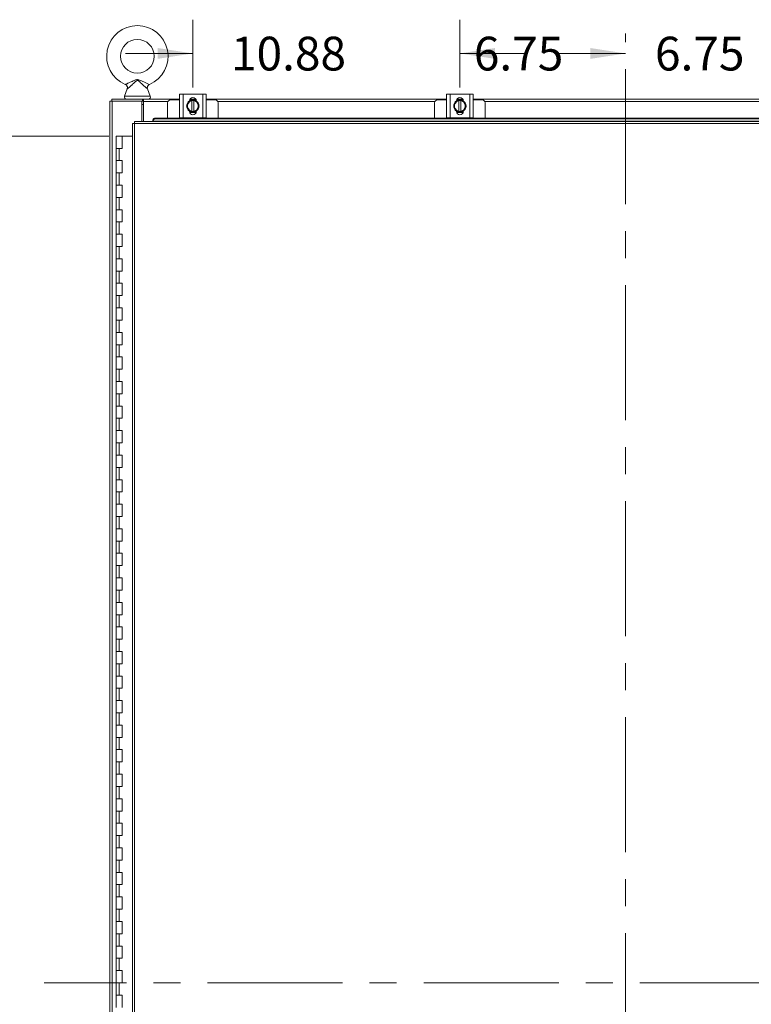
# Model space of a CAD drawing. Units: inches. Extents: x 0 to 23.4, y 0 to 16.5.
# Drawn here: x 3.7 to 6.4, y 8.7 to 12.3 of the extents above; entities that cross this region are included whole.
import ezdxf

# ---------------------------------------------------------------- set-up
doc = ezdxf.new("R2010")
doc.units = ezdxf.units.IN
doc.header["$MEASUREMENT"] = 0
doc.linetypes.add('CENTERX2', pattern=[0.8, 0.5, -0.1, 0.1, -0.1])
doc.styles.add('SLDTEXTSTYLE0', font='TXT', dxfattribs={"width": 0.75})
doc.dimstyles.new('SLDDIMSTYLE0', dxfattribs={"dimtxt": 0.125, "dimasz": 0.13, "dimexe": 0, "dimexo": 0.0625, "dimgap": 0.03125, "dimtad": 0, "dimtih": 1, "dimtoh": 1, "dimlfac": 11, "dimrnd": 1e-09, "dimzin": 4, "dimdsep": 46, "dimtxsty": 'SLDTEXTSTYLE0', "dimsah": 1, "dimcen": 0.09, "dimadec": 0, "dimazin": 1, "dimtfac": 1, "dimtofl": 0, "dimtmove": 0, "dimatfit": 3, "dimfxl": 1, "dimfrac": 2, "dimtolj": 1, "dimtzin": 12, "dimarcsym": 0})
doc.dimstyles.new('SLDDIMSTYLE1', dxfattribs={"dimtxt": 0.125, "dimasz": 0.13, "dimexe": 0, "dimexo": 0.0625, "dimgap": 0.03125, "dimtad": 0, "dimtih": 1, "dimtoh": 1, "dimlfac": 11, "dimrnd": 1e-09, "dimzin": 12, "dimdsep": 46, "dimtxsty": 'SLDTEXTSTYLE0', "dimsah": 1, "dimcen": 0.09, "dimadec": 0, "dimazin": 3, "dimtfac": 1, "dimtofl": 0, "dimtmove": 0, "dimatfit": 3, "dimfxl": 1, "dimfrac": 2, "dimtolj": 1, "dimtzin": 12, "dimarcsym": 0})
doc.dimstyles.new('SLDDIMSTYLE2', dxfattribs={"dimtxt": 0.125, "dimasz": 0.13, "dimexe": 0, "dimexo": 0.0625, "dimgap": 0.03125, "dimtad": 0, "dimtih": 1, "dimtoh": 1, "dimlfac": 11, "dimrnd": 1e-09, "dimzin": 12, "dimdsep": 46, "dimtxsty": 'SLDTEXTSTYLE0', "dimsah": 1, "dimcen": 0.09, "dimadec": 0, "dimazin": 3, "dimtfac": 1, "dimtmove": 0, "dimatfit": 0, "dimfxl": 1, "dimfrac": 2, "dimtolj": 1, "dimtzin": 12, "dimarcsym": 0})

# ---------------------------------------------------------------- blocks, each defined once
blk = doc.blocks.new('_D')
at = {"color": 7, "linetype": 'Continuous', "lineweight": 0}
for p, q in [((3.9863, 11.8815), (2.9877, 11.8815)), ((3.1127, 11.8815), (3.1127, 8.9569)), ((3.1127, 5.6088), (3.1127, 8.56)), ((3.975, 5.6088), (2.9877, 5.6088))]:
    blk.add_line(p, q, dxfattribs=at)
for points in [[(3.1127, 11.8815), (3.0927, 11.7515), (3.1327, 11.7515)], [(3.1127, 5.6088), (3.1327, 5.7388), (3.0927, 5.7388)]]:
    blk.add_solid(points, dxfattribs=at)
at = {"color": 7, "linetype": 'Continuous', "lineweight": 0, "char_height": 0.125, "attachment_point": 1, "style": 'SLDTEXTSTYLE0'}
for s, insert in [('69.00', (2.8541, 8.9196, -0.4084)), ('HINGE', (2.8579, 8.7212, -0.4084))]:
    blk.add_mtext(s, dxfattribs=dict(at, insert=insert))
blk = doc.blocks.new('_D_2')
at = {"color": 7, "linetype": 'Continuous', "lineweight": 0}
for p, q in [((5.2866, 12.0613), (5.2866, 12.3126)), ((5.2866, 12.1876), (5.3382, 12.1876)), ((5.9002, 12.1876), (5.763, 12.1876))]:
    blk.add_line(p, q, dxfattribs=at)
for points in [[(5.2866, 12.1876), (5.4166, 12.1676), (5.4166, 12.2076)], [(5.9002, 12.1876), (5.7702, 12.2076), (5.7702, 12.1676)]]:
    blk.add_solid(points, dxfattribs=at)
at = {"color": 7, "linetype": 'Continuous', "lineweight": 0, "insert": (5.3382, 12.2495, -0.4084), "char_height": 0.125, "attachment_point": 1, "style": 'SLDTEXTSTYLE0'}
blk.add_mtext('6.75', dxfattribs=at)
blk = doc.blocks.new('_D_3')
at = {"color": 7, "linetype": 'Continuous', "lineweight": 0}
for p, q in [((4.2979, 12.0613), (4.2979, 12.3126)), ((5.2866, 12.0613), (5.2866, 12.3126)), ((4.2979, 12.1876), (4.0479, 12.1876)), ((5.2866, 12.1876), (5.5366, 12.1876))]:
    blk.add_line(p, q, dxfattribs=at)
for points in [[(4.2979, 12.1876), (4.1679, 12.2076), (4.1679, 12.1676)], [(5.2866, 12.1876), (5.4166, 12.1676), (5.4166, 12.2076)]]:
    blk.add_solid(points, dxfattribs=at)
at = {"color": 7, "linetype": 'Continuous', "lineweight": 0, "insert": (4.4391, 12.2495, -0.4084), "char_height": 0.125, "attachment_point": 1, "style": 'SLDTEXTSTYLE0'}
blk.add_mtext('10.88', dxfattribs=at)
blk = doc.blocks.new('_D_4')
at = {"color": 7, "linetype": 'Continuous', "lineweight": 0}
for p, q in [((6.5138, 12.0613), (6.5138, 12.3126)), ((5.9002, 12.1876), (5.6502, 12.1876)), ((6.5138, 12.1876), (6.7638, 12.1876))]:
    blk.add_line(p, q, dxfattribs=at)
for points in [[(5.9002, 12.1876), (5.7702, 12.2076), (5.7702, 12.1676)], [(6.5138, 12.1876), (6.6438, 12.1676), (6.6438, 12.2076)]]:
    blk.add_solid(points, dxfattribs=at)
at = {"color": 7, "linetype": 'Continuous', "lineweight": 0, "insert": (6.009, 12.2495, -0.4084), "char_height": 0.125, "attachment_point": 1, "style": 'SLDTEXTSTYLE0'}
blk.add_mtext('6.75', dxfattribs=at)

msp = doc.modelspace()

# ---------------------------------------------------------------- linework, layer by layer
at = {"color": 7, "linetype": 'CENTERX2', "lineweight": 0}
for p, q in [((5.90021, 5.22924), (5.90021, 12.26111)), ((8.05251, 8.74517), (3.74791, 8.74517))]:
    msp.add_line(p, q, dxfattribs=at)
at = {"color": 7, "linetype": 'Continuous', "lineweight": 15}
for p, q in [((4.05486, 12.05643), (4.04466, 12.0289)), ((4.14024, 12.0289), (4.13009, 12.05631)), ((4.24839, 11.94887), (4.24839, 12.03706)), ((4.24839, 12.03706), (4.26157, 12.03706)), ((4.26157, 12.03706), (4.26157, 11.94887)), ((4.26157, 12.03706), (4.3343, 12.03706)), ((4.3343, 11.94887), (4.3343, 12.03706)), ((4.3343, 12.03706), (4.34748, 12.03706)), ((4.34748, 12.03706), (4.34748, 11.94887)), ((5.23702, 11.94887), (5.23702, 12.03706)), ((5.23702, 12.03706), (5.25021, 12.03706)), ((5.25021, 12.03706), (5.25021, 11.94887)), ((5.25021, 12.03706), (5.32293, 12.03706)), ((5.32293, 11.94887), (5.32293, 12.03706)), ((5.32293, 12.03706), (5.33611, 12.03706)), ((5.33611, 12.03706), (5.33611, 11.94887)), ((3.99111, 12.01111), (3.99909, 12.01111)), ((3.99111, 5.47924), (3.99111, 12.01111)), ((3.99791, 12.01111), (3.99791, 12.0179)), ((3.99791, 12.0179), (4.11161, 12.0179)), ((3.99909, 5.47924), (3.99909, 12.01111)), ((4.10932, 12.01111), (3.99909, 12.01111)), ((4.10932, 12.01111), (4.11161, 12.01111)), ((4.10932, 11.93554), (4.10932, 12.01111)), ((4.11501, 11.99893), (4.10932, 11.99893)), ((4.11161, 12.01111), (4.11161, 12.0179)), ((4.11501, 12.0179), (4.11161, 12.0179)), ((4.11161, 12.01111), (4.11501, 12.01111)), ((4.11501, 12.00993), (4.11501, 12.0179)), ((4.11501, 12.0179), (4.24839, 12.0179)), ((4.11501, 11.93554), (4.11501, 12.00993)), ((4.2043, 12.00478), (4.2043, 11.94843)), ((4.24839, 12.01569), (4.21521, 12.01569)), ((4.27498, 11.99296), (4.28019, 12.002)), ((4.28123, 12.0038), (4.28019, 12.002)), ((4.28123, 12.0038), (4.28645, 12.01284)), ((4.28647, 12.01285), (4.29452, 12.01285)), ((4.28654, 12.01706), (4.30933, 12.01706)), ((4.28701, 12.0179), (4.30886, 12.0179)), ((4.29452, 12.01258), (4.29452, 12.01285)), ((4.29452, 12.01285), (4.30134, 12.01285)), ((4.29452, 12.01258), (4.29452, 11.97335)), ((4.30134, 12.01285), (4.30134, 12.01258)), ((4.30134, 12.01285), (4.3094, 12.01285)), ((4.30134, 11.97335), (4.30134, 12.01258)), ((4.30942, 12.01284), (4.31464, 12.0038)), ((4.31567, 12.002), (4.31464, 12.0038)), ((4.31567, 12.002), (4.32089, 11.99296)), ((4.34748, 12.0179), (5.23702, 12.0179)), ((4.38066, 12.01569), (4.34748, 12.01569)), ((4.39157, 11.94843), (4.39157, 12.00478)), ((5.19293, 12.00478), (5.19293, 11.94843)), ((5.23702, 12.01569), (5.20384, 12.01569)), ((5.26361, 11.99296), (5.26883, 12.002)), ((5.26987, 12.0038), (5.26883, 12.002)), ((5.26987, 12.0038), (5.27508, 12.01284)), ((5.2751, 12.01285), (5.28316, 12.01285)), ((5.27518, 12.01706), (5.29796, 12.01706)), ((5.27564, 12.0179), (5.29749, 12.0179)), ((5.28316, 12.01258), (5.28316, 12.01285)), ((5.28316, 12.01285), (5.28998, 12.01285)), ((5.28316, 12.01258), (5.28316, 11.97335)), ((5.28998, 12.01285), (5.28998, 12.01258)), ((5.28998, 12.01285), (5.29803, 12.01285)), ((5.28998, 11.97335), (5.28998, 12.01258)), ((5.29806, 12.01284), (5.30327, 12.0038)), ((5.30431, 12.002), (5.30327, 12.0038)), ((5.30431, 12.002), (5.30952, 11.99296)), ((5.33611, 12.0179), (6.4643, 12.0179)), ((5.3693, 12.01569), (5.33611, 12.01569)), ((5.38021, 11.94843), (5.38021, 12.00478)), ((4.28019, 11.98393), (4.27498, 11.99296)), ((4.28019, 11.98393), (4.28123, 11.98213)), ((4.28645, 11.97309), (4.28123, 11.98213)), ((4.28516, 11.97301), (4.28516, 11.97417)), ((4.31002, 11.96887), (4.28585, 11.96887)), ((4.29452, 11.97308), (4.28647, 11.97308)), ((4.29452, 11.97335), (4.29452, 11.97308)), ((4.30134, 11.97308), (4.29452, 11.97308)), ((4.30134, 11.97308), (4.30134, 11.97335)), ((4.3094, 11.97308), (4.30134, 11.97308)), ((4.31464, 11.98213), (4.30942, 11.97309)), ((4.31071, 11.97417), (4.31071, 11.97301)), ((4.31464, 11.98213), (4.31567, 11.98393)), ((4.32089, 11.99296), (4.31567, 11.98393)), ((5.26883, 11.98393), (5.26361, 11.99296)), ((5.26883, 11.98393), (5.26987, 11.98213)), ((5.27508, 11.97309), (5.26987, 11.98213)), ((5.2738, 11.97301), (5.2738, 11.97417)), ((5.29865, 11.96887), (5.27448, 11.96887)), ((5.28316, 11.97308), (5.2751, 11.97308)), ((5.28316, 11.97335), (5.28316, 11.97308)), ((5.28998, 11.97308), (5.28316, 11.97308)), ((5.28998, 11.97308), (5.28998, 11.97335)), ((5.29803, 11.97308), (5.28998, 11.97308)), ((5.30327, 11.98213), (5.29806, 11.97309)), ((5.29934, 11.97417), (5.29934, 11.97301)), ((5.30327, 11.98213), (5.30431, 11.98393)), ((5.30952, 11.99296), (5.30431, 11.98393)), ((4.07391, 11.92746), (4.07391, 5.56289)), ((4.08188, 11.92756), (4.08188, 5.56278)), ((7.71648, 11.92756), (4.08188, 11.92756)), ((7.71638, 11.93554), (4.08199, 11.93554)), ((4.15017, 11.94055), (4.15017, 11.94071)), ((4.15017, 11.93715), (4.15017, 11.94055)), ((7.6482, 11.93731), (4.15017, 11.93731)), ((4.15017, 11.93731), (4.15017, 11.93715)), ((4.15017, 11.93715), (4.15017, 11.93554)), ((4.15926, 11.94843), (4.15926, 11.94503)), ((4.15926, 11.94843), (7.63911, 11.94843)), ((4.15926, 11.94503), (7.63911, 11.94503)), ((4.26157, 11.94887), (4.24839, 11.94887)), ((4.24975, 11.94887), (4.24975, 11.94843)), ((4.26157, 11.94887), (4.3343, 11.94887)), ((4.34748, 11.94887), (4.3343, 11.94887)), ((4.34611, 11.94843), (4.34611, 11.94887)), ((5.25021, 11.94887), (5.23702, 11.94887)), ((5.23839, 11.94887), (5.23839, 11.94843)), ((5.25021, 11.94887), (5.32293, 11.94887)), ((5.33611, 11.94887), (5.32293, 11.94887)), ((5.33475, 11.94843), (5.33475, 11.94887)), ((4.01361, 11.88154), (4.01361, 11.83608)), ((4.01429, 11.88154), (4.01361, 11.88154)), ((4.02886, 11.88154), (4.01429, 11.88154)), ((4.03634, 11.88154), (4.02886, 11.88154)), ((4.03634, 11.83608), (4.03634, 11.88154)), ((4.07391, 11.88154), (4.03634, 11.88154)), ((4.01361, 11.83608), (4.01361, 11.79063)), ((4.01361, 11.83608), (4.02497, 11.83608)), ((4.02497, 11.83608), (4.02497, 11.79063)), ((4.02497, 11.83608), (4.03634, 11.83608)), ((4.01361, 11.79063), (4.01361, 11.74517)), ((4.02497, 11.79063), (4.01361, 11.79063)), ((4.03634, 11.79063), (4.02497, 11.79063)), ((4.03634, 11.74517), (4.03634, 11.79063)), ((4.01361, 11.74517), (4.01361, 11.69972)), ((4.01361, 11.74517), (4.02497, 11.74517)), ((4.02497, 11.74517), (4.02497, 11.69972)), ((4.02497, 11.74517), (4.03634, 11.74517)), ((4.01361, 11.69972), (4.01361, 11.65426)), ((4.02497, 11.69972), (4.01361, 11.69972)), ((4.03634, 11.69972), (4.02497, 11.69972)), ((4.03634, 11.65426), (4.03634, 11.69972)), ((4.01361, 11.65426), (4.01361, 11.60881)), ((4.01361, 11.65426), (4.02497, 11.65426)), ((4.02497, 11.65426), (4.02497, 11.60881)), ((4.02497, 11.65426), (4.03634, 11.65426)), ((4.01361, 11.60881), (4.01361, 11.56336)), ((4.02497, 11.60881), (4.01361, 11.60881)), ((4.03634, 11.60881), (4.02497, 11.60881)), ((4.03634, 11.56336), (4.03634, 11.60881)), ((4.01361, 11.56336), (4.01361, 11.5179)), ((4.01361, 11.56336), (4.02497, 11.56336)), ((4.02497, 11.56336), (4.02497, 11.5179)), ((4.02497, 11.56336), (4.03634, 11.56336)), ((4.01361, 11.5179), (4.01361, 11.47245)), ((4.02497, 11.5179), (4.01361, 11.5179)), ((4.03634, 11.5179), (4.02497, 11.5179)), ((4.03634, 11.47245), (4.03634, 11.5179)), ((4.01361, 11.47245), (4.01361, 11.42699)), ((4.01361, 11.47245), (4.02497, 11.47245)), ((4.02497, 11.47245), (4.02497, 11.42699)), ((4.02497, 11.47245), (4.03634, 11.47245)), ((4.01361, 11.42699), (4.01361, 11.38154)), ((4.02497, 11.42699), (4.01361, 11.42699)), ((4.03634, 11.42699), (4.02497, 11.42699)), ((4.03634, 11.38154), (4.03634, 11.42699)), ((4.01361, 11.38154), (4.01361, 11.33608)), ((4.01361, 11.38154), (4.02497, 11.38154)), ((4.02497, 11.38154), (4.02497, 11.33608)), ((4.02497, 11.38154), (4.03634, 11.38154)), ((4.01361, 11.33608), (4.01361, 11.29063)), ((4.02497, 11.33608), (4.01361, 11.33608)), ((4.03634, 11.33608), (4.02497, 11.33608)), ((4.03634, 11.29063), (4.03634, 11.33608)), ((4.01361, 11.29063), (4.01361, 11.24517)), ((4.01361, 11.29063), (4.02497, 11.29063)), ((4.02497, 11.29063), (4.02497, 11.24517)), ((4.02497, 11.29063), (4.03634, 11.29063)), ((4.01361, 11.24517), (4.01361, 11.19972)), ((4.02497, 11.24517), (4.01361, 11.24517)), ((4.03634, 11.24517), (4.02497, 11.24517)), ((4.03634, 11.19972), (4.03634, 11.24517)), ((4.01361, 11.19972), (4.01361, 11.15426)), ((4.01361, 11.19972), (4.02497, 11.19972)), ((4.02497, 11.19972), (4.02497, 11.15426)), ((4.02497, 11.19972), (4.03634, 11.19972)), ((4.01361, 11.15426), (4.01361, 11.10881)), ((4.02497, 11.15426), (4.01361, 11.15426)), ((4.03634, 11.15426), (4.02497, 11.15426)), ((4.03634, 11.10881), (4.03634, 11.15426)), ((4.01361, 11.10881), (4.01361, 11.06336)), ((4.01361, 11.10881), (4.02497, 11.10881)), ((4.02497, 11.10881), (4.02497, 11.06336)), ((4.02497, 11.10881), (4.03634, 11.10881)), ((4.01361, 11.06336), (4.01361, 11.0179)), ((4.02497, 11.06336), (4.01361, 11.06336)), ((4.03634, 11.06336), (4.02497, 11.06336)), ((4.03634, 11.0179), (4.03634, 11.06336)), ((4.01361, 11.0179), (4.01361, 10.97245)), ((4.01361, 11.0179), (4.02497, 11.0179)), ((4.02497, 11.0179), (4.02497, 10.97245)), ((4.02497, 11.0179), (4.03634, 11.0179)), ((4.01361, 10.97245), (4.01361, 10.92699)), ((4.02497, 10.97245), (4.01361, 10.97245)), ((4.03634, 10.97245), (4.02497, 10.97245)), ((4.03634, 10.92699), (4.03634, 10.97245)), ((4.01361, 10.92699), (4.01361, 10.88154)), ((4.01361, 10.92699), (4.02497, 10.92699)), ((4.02497, 10.92699), (4.02497, 10.88154)), ((4.02497, 10.92699), (4.03634, 10.92699)), ((4.01361, 10.88154), (4.01361, 10.83608)), ((4.02497, 10.88154), (4.01361, 10.88154)), ((4.03634, 10.88154), (4.02497, 10.88154)), ((4.03634, 10.83608), (4.03634, 10.88154)), ((4.01361, 10.83608), (4.01361, 10.79063)), ((4.01361, 10.83608), (4.02497, 10.83608)), ((4.02497, 10.83608), (4.02497, 10.79063)), ((4.02497, 10.83608), (4.03634, 10.83608)), ((4.01361, 10.79063), (4.01361, 10.74517)), ((4.02497, 10.79063), (4.01361, 10.79063)), ((4.03634, 10.79063), (4.02497, 10.79063)), ((4.03634, 10.74517), (4.03634, 10.79063)), ((4.01361, 10.74517), (4.01361, 10.69972)), ((4.01361, 10.74517), (4.02497, 10.74517)), ((4.02497, 10.74517), (4.02497, 10.69972)), ((4.02497, 10.74517), (4.03634, 10.74517)), ((4.01361, 10.69972), (4.01361, 10.65426)), ((4.02497, 10.69972), (4.01361, 10.69972)), ((4.03634, 10.69972), (4.02497, 10.69972)), ((4.03634, 10.65426), (4.03634, 10.69972)), ((4.01361, 10.65426), (4.01361, 10.60881)), ((4.01361, 10.65426), (4.02497, 10.65426)), ((4.02497, 10.65426), (4.02497, 10.60881)), ((4.02497, 10.65426), (4.03634, 10.65426)), ((4.01361, 10.60881), (4.01361, 10.56336)), ((4.02497, 10.60881), (4.01361, 10.60881)), ((4.03634, 10.60881), (4.02497, 10.60881)), ((4.03634, 10.56336), (4.03634, 10.60881)), ((4.01361, 10.56336), (4.01361, 10.5179)), ((4.01361, 10.56336), (4.02497, 10.56336)), ((4.02497, 10.56336), (4.02497, 10.5179)), ((4.02497, 10.56336), (4.03634, 10.56336)), ((4.01361, 10.5179), (4.01361, 10.47245)), ((4.02497, 10.5179), (4.01361, 10.5179)), ((4.03634, 10.5179), (4.02497, 10.5179)), ((4.03634, 10.47245), (4.03634, 10.5179)), ((4.01361, 10.47245), (4.01361, 10.42699)), ((4.01361, 10.47245), (4.02497, 10.47245)), ((4.02497, 10.47245), (4.02497, 10.42699)), ((4.02497, 10.47245), (4.03634, 10.47245)), ((4.01361, 10.42699), (4.01361, 10.38154)), ((4.02497, 10.42699), (4.01361, 10.42699)), ((4.03634, 10.42699), (4.02497, 10.42699)), ((4.03634, 10.38154), (4.03634, 10.42699)), ((4.01361, 10.38154), (4.01361, 10.33608)), ((4.01361, 10.38154), (4.02497, 10.38154)), ((4.02497, 10.38154), (4.02497, 10.33608)), ((4.02497, 10.38154), (4.03634, 10.38154)), ((4.01361, 10.33608), (4.01361, 10.29063)), ((4.02497, 10.33608), (4.01361, 10.33608)), ((4.03634, 10.33608), (4.02497, 10.33608)), ((4.03634, 10.29063), (4.03634, 10.33608)), ((4.01361, 10.29063), (4.01361, 10.24517)), ((4.01361, 10.29063), (4.02497, 10.29063)), ((4.02497, 10.29063), (4.02497, 10.24517)), ((4.02497, 10.29063), (4.03634, 10.29063)), ((4.01361, 10.24517), (4.01361, 10.19972)), ((4.02497, 10.24517), (4.01361, 10.24517)), ((4.03634, 10.24517), (4.02497, 10.24517)), ((4.03634, 10.19972), (4.03634, 10.24517)), ((4.01361, 10.19972), (4.01361, 10.15426)), ((4.01361, 10.19972), (4.02497, 10.19972)), ((4.02497, 10.19972), (4.02497, 10.15426)), ((4.02497, 10.19972), (4.03634, 10.19972)), ((4.01361, 10.15426), (4.01361, 10.10881)), ((4.02497, 10.15426), (4.01361, 10.15426)), ((4.03634, 10.15426), (4.02497, 10.15426)), ((4.03634, 10.10881), (4.03634, 10.15426)), ((4.01361, 10.10881), (4.01361, 10.06336)), ((4.01361, 10.10881), (4.02497, 10.10881)), ((4.02497, 10.10881), (4.02497, 10.06336)), ((4.02497, 10.10881), (4.03634, 10.10881)), ((4.01361, 10.06336), (4.01361, 10.0179)), ((4.02497, 10.06336), (4.01361, 10.06336)), ((4.03634, 10.06336), (4.02497, 10.06336)), ((4.03634, 10.0179), (4.03634, 10.06336)), ((4.01361, 10.0179), (4.01361, 9.97245)), ((4.01361, 10.0179), (4.02497, 10.0179)), ((4.02497, 10.0179), (4.02497, 9.97245)), ((4.02497, 10.0179), (4.03634, 10.0179)), ((4.01361, 9.97245), (4.01361, 9.92699)), ((4.02497, 9.97245), (4.01361, 9.97245)), ((4.03634, 9.97245), (4.02497, 9.97245)), ((4.03634, 9.92699), (4.03634, 9.97245)), ((4.01361, 9.92699), (4.01361, 9.88154)), ((4.01361, 9.92699), (4.02497, 9.92699)), ((4.02497, 9.92699), (4.02497, 9.88154)), ((4.02497, 9.92699), (4.03634, 9.92699)), ((4.01361, 9.88154), (4.01361, 9.83608)), ((4.02497, 9.88154), (4.01361, 9.88154)), ((4.03634, 9.88154), (4.02497, 9.88154)), ((4.03634, 9.83608), (4.03634, 9.88154)), ((4.01361, 9.83608), (4.01361, 9.79063)), ((4.01361, 9.83608), (4.02497, 9.83608)), ((4.02497, 9.83608), (4.02497, 9.79063)), ((4.02497, 9.83608), (4.03634, 9.83608)), ((4.01361, 9.79063), (4.01361, 9.74517)), ((4.02497, 9.79063), (4.01361, 9.79063)), ((4.03634, 9.79063), (4.02497, 9.79063)), ((4.03634, 9.74517), (4.03634, 9.79063)), ((4.01361, 9.74517), (4.01361, 9.69972)), ((4.01361, 9.74517), (4.02497, 9.74517)), ((4.02497, 9.74517), (4.02497, 9.69972)), ((4.02497, 9.74517), (4.03634, 9.74517)), ((4.01361, 9.69972), (4.01361, 9.65426)), ((4.02497, 9.69972), (4.01361, 9.69972)), ((4.03634, 9.69972), (4.02497, 9.69972)), ((4.03634, 9.65426), (4.03634, 9.69972)), ((4.01361, 9.65426), (4.01361, 9.60881)), ((4.01361, 9.65426), (4.02497, 9.65426)), ((4.02497, 9.65426), (4.02497, 9.60881)), ((4.02497, 9.65426), (4.03634, 9.65426)), ((4.01361, 9.60881), (4.01361, 9.56336)), ((4.02497, 9.60881), (4.01361, 9.60881)), ((4.03634, 9.60881), (4.02497, 9.60881)), ((4.03634, 9.56336), (4.03634, 9.60881)), ((4.01361, 9.56336), (4.01361, 9.5179)), ((4.01361, 9.56336), (4.02497, 9.56336)), ((4.02497, 9.56336), (4.02497, 9.5179)), ((4.02497, 9.56336), (4.03634, 9.56336)), ((4.01361, 9.5179), (4.01361, 9.47245)), ((4.02497, 9.5179), (4.01361, 9.5179)), ((4.03634, 9.5179), (4.02497, 9.5179)), ((4.03634, 9.47245), (4.03634, 9.5179)), ((4.01361, 9.47245), (4.01361, 9.42699)), ((4.01361, 9.47245), (4.02497, 9.47245)), ((4.02497, 9.47245), (4.02497, 9.42699)), ((4.02497, 9.47245), (4.03634, 9.47245)), ((4.01361, 9.42699), (4.01361, 9.38154)), ((4.02497, 9.42699), (4.01361, 9.42699)), ((4.03634, 9.42699), (4.02497, 9.42699)), ((4.03634, 9.38154), (4.03634, 9.42699)), ((4.01361, 9.38154), (4.01361, 9.33608)), ((4.01361, 9.38154), (4.02497, 9.38154)), ((4.02497, 9.38154), (4.02497, 9.33608)), ((4.02497, 9.38154), (4.03634, 9.38154)), ((4.01361, 9.33608), (4.01361, 9.29063)), ((4.02497, 9.33608), (4.01361, 9.33608)), ((4.03634, 9.33608), (4.02497, 9.33608)), ((4.03634, 9.29063), (4.03634, 9.33608)), ((4.01361, 9.29063), (4.01361, 9.24517)), ((4.01361, 9.29063), (4.02497, 9.29063)), ((4.02497, 9.29063), (4.02497, 9.24517)), ((4.02497, 9.29063), (4.03634, 9.29063)), ((4.01361, 9.24517), (4.01361, 9.19972)), ((4.02497, 9.24517), (4.01361, 9.24517)), ((4.03634, 9.24517), (4.02497, 9.24517)), ((4.03634, 9.19972), (4.03634, 9.24517)), ((4.01361, 9.19972), (4.01361, 9.15426)), ((4.01361, 9.19972), (4.02497, 9.19972)), ((4.02497, 9.19972), (4.02497, 9.15426)), ((4.02497, 9.19972), (4.03634, 9.19972)), ((4.01361, 9.15426), (4.01361, 9.10881)), ((4.02497, 9.15426), (4.01361, 9.15426)), ((4.03634, 9.15426), (4.02497, 9.15426)), ((4.03634, 9.10881), (4.03634, 9.15426)), ((4.01361, 9.10881), (4.01361, 9.06336)), ((4.01361, 9.10881), (4.02497, 9.10881)), ((4.02497, 9.10881), (4.02497, 9.06336)), ((4.02497, 9.10881), (4.03634, 9.10881)), ((4.01361, 9.06336), (4.01361, 9.0179)), ((4.02497, 9.06336), (4.01361, 9.06336)), ((4.03634, 9.06336), (4.02497, 9.06336)), ((4.03634, 9.0179), (4.03634, 9.06336)), ((4.01361, 9.0179), (4.01361, 8.97245)), ((4.01361, 9.0179), (4.02497, 9.0179)), ((4.02497, 9.0179), (4.02497, 8.97245)), ((4.02497, 9.0179), (4.03634, 9.0179)), ((4.01361, 8.97245), (4.01361, 8.92699)), ((4.02497, 8.97245), (4.01361, 8.97245)), ((4.03634, 8.97245), (4.02497, 8.97245)), ((4.03634, 8.92699), (4.03634, 8.97245)), ((4.01361, 8.92699), (4.01361, 8.88154)), ((4.01361, 8.92699), (4.02497, 8.92699)), ((4.02497, 8.92699), (4.02497, 8.88154)), ((4.02497, 8.92699), (4.03634, 8.92699)), ((4.01361, 8.88154), (4.01361, 8.83608)), ((4.02497, 8.88154), (4.01361, 8.88154)), ((4.03634, 8.88154), (4.02497, 8.88154)), ((4.03634, 8.83608), (4.03634, 8.88154)), ((4.01361, 8.83608), (4.01361, 8.79063)), ((4.01361, 8.83608), (4.02497, 8.83608)), ((4.02497, 8.83608), (4.02497, 8.79063)), ((4.02497, 8.83608), (4.03634, 8.83608)), ((4.01361, 8.79063), (4.01361, 8.74517)), ((4.02497, 8.79063), (4.01361, 8.79063)), ((4.03634, 8.79063), (4.02497, 8.79063)), ((4.03634, 8.74517), (4.03634, 8.79063)), ((4.01361, 8.74517), (4.01361, 8.69972)), ((4.01361, 8.74517), (4.02497, 8.74517)), ((4.02497, 8.74517), (4.02497, 8.69972)), ((4.02497, 8.74517), (4.03634, 8.74517)), ((4.01361, 8.69972), (4.01361, 8.65426)), ((4.02497, 8.69972), (4.01361, 8.69972)), ((4.03634, 8.69972), (4.02497, 8.69972)), ((4.03634, 8.65426), (4.03634, 8.69972))]:
    msp.add_line(p, q, dxfattribs=at)
at = {"color": 8, "linetype": 'Continuous', "lineweight": 15}
for p, q in [((4.04466, 12.0289), (4.09245, 12.0289)), ((4.09245, 12.0289), (4.14024, 12.0289)), ((4.20559, 12.00993), (4.11501, 12.00993)), ((5.19422, 12.00993), (4.39028, 12.00993)), ((6.4215, 12.00993), (5.37892, 12.00993))]:
    msp.add_line(p, q, dxfattribs=at)
at = {"color": 7, "linetype": 'Continuous', "lineweight": 15, "flags": 128}
for points in [[(4.29793, 11.97024), (4.29249, 11.9709), (4.28739, 11.97283)], [(4.30817, 11.97267), (4.30337, 11.9709), (4.29793, 11.97024)], [(5.28657, 11.97024), (5.28113, 11.9709), (5.27603, 11.97283)], [(5.29681, 11.97267), (5.29201, 11.9709), (5.28657, 11.97024)]]:
    msp.add_lwpolyline(points, dxfattribs=at)
at = {"color": 7, "linetype": 'Continuous', "lineweight": 15}
msp.add_circle((4.09245, 12.17699), 0.0625, dxfattribs=at)
for centre, radius, start, end in [((4.09245, 12.17699), 0.11364, 293.11915, 246.88085), ((4.05232, 12.02606), 0.00816, 159.6875, 270), ((4.13258, 12.02606), 0.00816, 270, 20.3125), ((4.21521, 12.00478), 0.01091, 90, 180), ((4.29793, 11.99296), 0.02273, 124.16596, 235.80578), ((4.29793, 11.99296), 0.01991, 152.99939, 207.00061), ((4.29793, 11.99296), 0.01991, 99.85951, 147.02914), ((4.29793, 12.01128), 0.01277, 2.18372, 177.81628), ((4.29793, 11.99296), 0.02295, 119.96432, 120.02853), ((4.29793, 11.99296), 0.02273, 61.60626, 117.05563), ((4.29793, 11.99296), 0.01991, 32.97086, 80.14049), ((4.29793, 11.99296), 0.02295, 59.97147, 60.03568), ((4.29793, 11.99296), 0.02273, 3.08252, 57.21048), ((4.29793, 11.99296), 0.01991, 332.99939, 27.00061), ((4.38066, 12.00478), 0.01091, 0, 90), ((5.20384, 12.00478), 0.01091, 90, 180), ((5.28657, 11.99296), 0.02273, 124.16596, 235.80578), ((5.28657, 11.99296), 0.01991, 152.99939, 207.00061), ((5.28657, 11.99296), 0.01991, 99.85951, 147.02914), ((5.28657, 12.01128), 0.01277, 2.18372, 177.81628), ((5.28657, 11.99296), 0.02295, 119.96432, 120.02853), ((5.28657, 11.99296), 0.02273, 61.60626, 117.05563), ((5.28657, 11.99296), 0.01991, 32.97086, 80.14049), ((5.28657, 11.99296), 0.02295, 59.97147, 60.03568), ((5.28657, 11.99296), 0.02273, 3.08252, 57.21048), ((5.28657, 11.99296), 0.01991, 332.99939, 27.00061), ((5.3693, 12.00478), 0.01091, 0, 90), ((4.29793, 11.99296), 0.01991, 212.97086, 260.14049), ((4.29793, 11.97301), 0.01277, 180, 0), ((4.29793, 11.99296), 0.02295, 239.97147, 240.03568), ((4.29793, 11.99296), 0.01991, 279.85951, 327.02914), ((4.29793, 11.99296), 0.02295, 299.96432, 300.02853), ((4.29793, 11.99296), 0.02273, 302.63679, 357.96656), ((5.28657, 11.99296), 0.01991, 212.97086, 260.14049), ((5.28657, 11.97301), 0.01277, 180, 0), ((5.28657, 11.99296), 0.02295, 239.97147, 240.03568), ((5.28657, 11.99296), 0.01991, 279.85951, 327.02914), ((5.28657, 11.99296), 0.02295, 299.96432, 300.02853), ((5.28657, 11.99296), 0.02273, 302.63679, 357.96656), ((4.15871, 11.93987), 0.00858, 86.29832, 174.41192), ((4.15871, 11.93648), 0.00858, 86.29832, 174.41192)]:
    msp.add_arc(centre, radius, start, end, dxfattribs=at)
for points, knots in [([(4.04783, 12.07248), (4.04803, 12.07257), (4.04846, 12.07277), (4.05197, 12.07438), (4.05777, 12.07707), (4.06499, 12.08048), (4.07265, 12.08411), (4.0794, 12.0872), (4.0854, 12.08954), (4.0904, 12.09067), (4.09537, 12.09058), (4.10133, 12.08896), (4.10839, 12.08591), (4.11721, 12.08177), (4.12533, 12.07791), (4.13195, 12.07483), (4.13601, 12.07296), (4.13707, 12.07248), (4.13707, 12.07248), (4.13707, 12.07248)], [0, 0, 0, 0, 0.0525822, 0.1129735, 0.1805261, 0.2618131, 0.3274276, 0.3945199, 0.4449046, 0.4858228, 0.5197502, 0.5661829, 0.636774, 0.7086116, 0.8085534, 0.8703093, 0.935577, 0.9991118, 1, 1, 1, 1]), ([(4.04784, 12.07243), (4.04871, 12.072), (4.05067, 12.07105), (4.05316, 12.06852), (4.05495, 12.0653), (4.05566, 12.06192), (4.0556, 12.05896), (4.05508, 12.05722), (4.05484, 12.05642)], [0, 0, 0, 0, 0.151762, 0.3369573, 0.543589, 0.7179858, 0.8702246, 1, 1, 1, 1]), ([(4.13019, 12.05634), (4.12996, 12.05692), (4.12933, 12.05852), (4.1292, 12.06143), (4.1298, 12.06483), (4.13142, 12.06811), (4.13386, 12.07065), (4.1359, 12.07208), (4.13702, 12.07244), (4.13714, 12.07247)], [0, 0, 0, 0, 0.09705637, 0.26303574, 0.44095178, 0.62603499, 0.81770032, 0.98166327, 1, 1, 1, 1])]:
    msp.add_open_spline(points, degree=3, knots=knots, dxfattribs=at)
at = {"color": 8, "linetype": 'Continuous', "lineweight": 15}
msp.add_open_spline([(4.13008, 12.0563), (4.13009, 12.0563), (4.13048, 12.05599), (4.12961, 12.05667), (4.12788, 12.05805), (4.12501, 12.06036), (4.1201, 12.0645), (4.11517, 12.06883), (4.11003, 12.07353), (4.1043, 12.07895), (4.09917, 12.08387), (4.09493, 12.08673), (4.09248, 12.08707), (4.09029, 12.08674), (4.08728, 12.08504), (4.08296, 12.08123), (4.07764, 12.07615), (4.0711, 12.07003), (4.06449, 12.0642), (4.05893, 12.05958), (4.05539, 12.05675), (4.05509, 12.05651), (4.05495, 12.0564)], degree=3, knots=[0, 0, 0, 0, 0.0009932, 0.0622943, 0.0715214, 0.1432854, 0.2102379, 0.2622419, 0.3157123, 0.3829877, 0.4516689, 0.4870252, 0.5030139, 0.5097373, 0.5398366, 0.5836461, 0.6489042, 0.7155498, 0.8018541, 0.875357, 0.9419133, 1, 1, 1, 1], dxfattribs=at)
at = {"color": 7, "linetype": 'Continuous', "lineweight": 15}
for points in [[(4.07391, 11.92746), (4.07403, 11.92747), (4.07427, 11.92749), (4.07611, 11.92751), (4.07875, 11.92754), (4.08084, 11.92756), (4.08188, 11.92756)], [(4.08188, 11.92756), (4.08189, 11.92861), (4.08191, 11.9307), (4.08193, 11.93333), (4.08196, 11.93518), (4.08198, 11.93542), (4.08199, 11.93554)]]:
    msp.add_open_spline(points, degree=3, dxfattribs=at)

# ---------------------------------------------------------------- dimensions: what is measured, and where the dimension line sits
at = {"color": 7, "linetype": 'Continuous', "lineweight": 0}
for base, p1, p2, dimstyle, picture, middle in [((4.297933, 12.187597), (5.286569, 12.011283), (4.297933, 12.011283), 'SLDDIMSTYLE2', '_D_3', (4.69767, 12.187597)), ((5.28657, 12.1876), (5.90021, 12.26111), (5.28657, 12.01128), 'SLDDIMSTYLE1', '_D_2', (5.55059, 12.1876)), ((6.51384, 12.1876), (5.90021, 12.26111), (6.51384, 12.01128), 'SLDDIMSTYLE2', '_D_4', (6.22137, 12.1876))]:
    dim = msp.add_linear_dim(base=base, p1=p1, p2=p2, dimstyle=dimstyle, dxfattribs=at)
    dim.commit()
    dim.dimension.update_dxf_attribs({"geometry": picture, "text_midpoint": middle, "dimtype": 160})
dim = msp.add_linear_dim(base=(3.11267, 11.88154), p1=(4.02497, 5.60881), p2=(4.03634, 11.88154), angle=90, text='<>\\PHINGE', dimstyle='SLDDIMSTYLE0', dxfattribs=at)
dim.commit()
dim.dimension.update_dxf_attribs({"geometry": '_D', "text_midpoint": (3.11267, 8.75848), "dimtype": 160})

doc.saveas('drawing.dxf')
